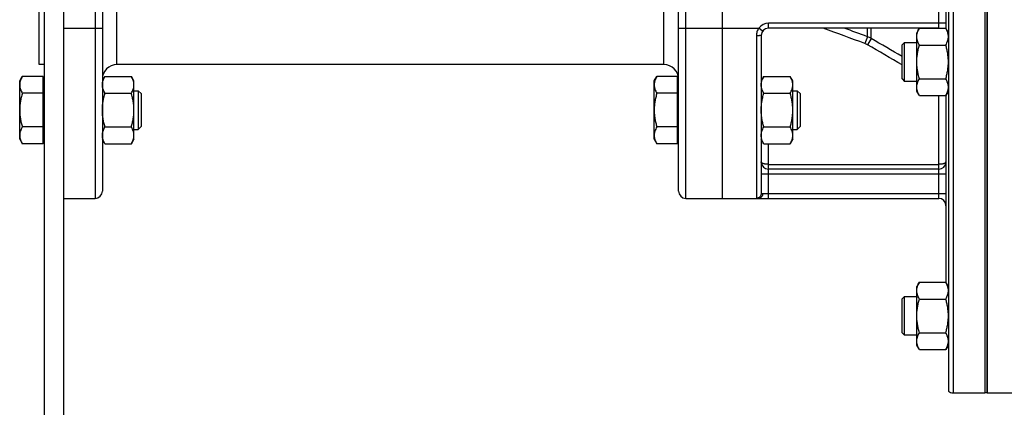
# Model space of a CAD drawing. Units: millimetres. Extents: x -3266 to 2784, y -952 to 1784.
# Drawn here: x 888 to 1293, y 185 to 344 of the extents above; entities that cross this region are included whole.
import ezdxf

# ---------------------------------------------------------------- set-up
doc = ezdxf.new("R2010")
doc.units = ezdxf.units.MM
doc.header["$LTSCALE"] = 19.36
doc.layers.get('0').update_dxf_attribs({"linetype": 'CONTINUOUS'})
doc.layers.add('02___PRT_ALL_AXES', color=7, linetype='CONTINUOUS')
doc.layers.add('3_ALL_AXES', color=7, linetype='CONTINUOUS')

msp = doc.modelspace()

# ---------------------------------------------------------------- linework, layer by layer
at = {"color": 7, "linetype": 'CONTINUOUS'}
for p, q in [((1270.5, 609.92), (1270.5, 191.45)), ((1285.5, 610.69), (1285.5, 190.69)), ((898.5, 530.69), (898.5, 106.69)), ((1177.5, 530.69), (1177.5, 270.69)), ((922.5, 527.69), (922.5, 273.69)), ((1159.5, 273.69), (1159.5, 527.69)), ((896.5, 325.69), (896.5, 475.69)), ((1269.5, 460.81), (1269.5, 340.56)), ((1266.5, 340.69), (1196.5, 340.69)), ((1258.57, 340.68), (1257.5, 338.83)), ((1258.57, 340.68), (1269.43, 340.68)), ((1270.5, 338.83), (1269.43, 340.68)), ((1193.5, 337.69), (1193.5, 272.75)), ((1257.5, 314.83), (1257.5, 338.83)), ((1251.5, 333.83), (1252.5, 334.83)), ((1251.5, 319.83), (1251.5, 333.83)), ((1252.5, 334.83), (1257.5, 334.83)), ((1252.5, 318.83), (1252.5, 334.83)), ((1258.57, 333.76), (1269.43, 333.76)), ((898.5, 325.69), (896.5, 325.69)), ((888.5, 318.99), (889.57, 320.85)), ((898.1, 320.85), (889.57, 320.85)), ((898.1, 293.14), (898.1, 320.85)), ((923.57, 320.85), (922.5, 318.99)), ((923.57, 320.85), (934.43, 320.85)), ((935.5, 318.99), (934.43, 320.85)), ((1149.5, 318.99), (1150.57, 320.85)), ((1159.1, 320.85), (1150.57, 320.85)), ((1159.1, 293.14), (1159.1, 320.85)), ((1194.57, 320.85), (1193.5, 318.99)), ((1194.57, 320.85), (1205.43, 320.85)), ((1206.5, 318.99), (1205.43, 320.85)), ((888.5, 294.99), (888.5, 318.99)), ((898.1, 318.49), (898.5, 318.49)), ((935.5, 294.99), (935.5, 318.99)), ((1149.5, 294.99), (1149.5, 318.99)), ((1159.1, 318.49), (1159.5, 318.49)), ((1206.5, 294.99), (1206.5, 318.99)), ((1251.5, 319.83), (1252.5, 318.83)), ((1257.5, 318.83), (1252.5, 318.83)), ((1258.57, 319.9), (1269.43, 319.9)), ((898.1, 313.92), (889.57, 313.92)), ((923.57, 313.92), (934.43, 313.92)), ((935.5, 314.99), (937.27, 314.99)), ((938.5, 313.77), (937.27, 314.99)), ((937.27, 314.99), (937.27, 298.99)), ((938.5, 313.77), (938.5, 300.22)), ((1159.1, 313.92), (1150.57, 313.92)), ((1194.57, 313.92), (1205.43, 313.92)), ((1206.5, 314.99), (1208.27, 314.99)), ((1209.5, 313.77), (1208.27, 314.99)), ((1208.27, 314.99), (1208.27, 298.99)), ((1209.5, 313.77), (1209.5, 300.22)), ((1258.57, 312.97), (1257.5, 314.83)), ((1258.57, 312.97), (1269.43, 312.97)), ((1270.5, 314.83), (1269.43, 312.97)), ((1269.5, 313.1), (1269.5, 236.11)), ((898.1, 300.07), (889.57, 300.07)), ((923.57, 300.07), (934.43, 300.07)), ((938.5, 300.22), (937.27, 298.99)), ((1159.1, 300.07), (1150.57, 300.07)), ((1194.57, 300.07), (1205.43, 300.07)), ((1209.5, 300.22), (1208.27, 298.99)), ((935.5, 298.99), (937.27, 298.99)), ((1206.5, 298.99), (1208.27, 298.99)), ((888.5, 294.99), (889.57, 293.14)), ((898.1, 293.14), (889.57, 293.14)), ((898.1, 295.49), (898.5, 295.49)), ((923.57, 293.14), (922.5, 294.99)), ((923.57, 293.14), (934.43, 293.14)), ((935.5, 294.99), (934.43, 293.14)), ((1149.5, 294.99), (1150.57, 293.14)), ((1159.1, 293.14), (1150.57, 293.14)), ((1159.1, 295.49), (1159.5, 295.49)), ((1194.57, 293.14), (1193.5, 294.99)), ((1194.57, 293.14), (1205.43, 293.14)), ((1206.5, 294.99), (1205.43, 293.14)), ((1266.5, 282.69), (1196.5, 282.69)), ((906.5, 270.69), (919.5, 270.69)), ((1162.5, 270.69), (1266.5, 270.69)), ((1258.57, 236.23), (1257.5, 234.38)), ((1258.57, 236.23), (1269.43, 236.23)), ((1270.5, 234.38), (1269.43, 236.23)), ((1257.5, 210.38), (1257.5, 234.38)), ((1251.5, 229.38), (1252.5, 230.38)), ((1251.5, 215.38), (1251.5, 229.38)), ((1252.5, 230.38), (1257.5, 230.38)), ((1252.5, 214.38), (1252.5, 230.38)), ((1258.57, 229.3), (1269.43, 229.3)), ((1251.5, 215.38), (1252.5, 214.38)), ((1258.57, 215.45), (1269.43, 215.45)), ((1257.5, 214.38), (1252.5, 214.38)), ((1258.57, 208.52), (1257.5, 210.38)), ((1258.57, 208.52), (1269.43, 208.52)), ((1270.5, 210.38), (1269.43, 208.52)), ((1272.5, 190.69), (1285.5, 190.69))]:
    msp.add_line(p, q, dxfattribs=at)
at = {"color": 9, "linetype": 'CONTINUOUS'}
for p, q in [((1272.5, 610.69), (1272.5, 190.69)), ((919.5, 527.69), (919.5, 270.69)), ((1162.5, 270.69), (1162.5, 527.69)), ((928.5, 325.69), (928.5, 478.27)), ((1153.5, 325.69), (1153.5, 478.27)), ((1266.5, 340.69), (1266.5, 460.69)), ((906.5, 340.69), (922.5, 340.69)), ((1159.5, 340.69), (1192.5, 340.69)), ((1194.1, 339.49), (1192.5, 340.69)), ((1269.5, 342.69), (1196.5, 342.69)), ((1196.5, 340.69), (1196.5, 342.69)), ((1237.19, 337.19), (1237.19, 340.69)), ((1238.77, 336.45), (1238.77, 340.69)), ((1191.5, 337.6), (1191.5, 270.75)), ((1237.19, 337.19), (1236.16, 334.39)), ((1238.77, 336.45), (1237.27, 333.87)), ((1269.5, 312.81), (1266.5, 312.81)), ((1266.5, 270.69), (1266.5, 312.81)), ((1196.5, 270.69), (1196.5, 293.14)), ((1196.5, 284.69), (1266.5, 284.69)), ((1269.5, 280.69), (1193.5, 280.69)), ((1194.1, 272.69), (1269.5, 272.69))]:
    msp.add_line(p, q, dxfattribs=at)
at = {"color": 3, "linetype": 'CONTINUOUS'}
msp.add_line((906.5, 530.69), (906.5, 106.69), dxfattribs=at)
at = {"color": 9, "linetype": 'CONTINUOUS'}
for centre, radius, start, end in [((1196.5, 337.69), 5, 90, 143.1301), ((1233.75, 327.79), 10.01, 59.9305, 69.9311), ((1233.75, 327.83), 6.99, 59.7831, 69.818), ((1259.43, 312.81), 7.07, 0.0018, 1.3034), ((1259.46, 312.81), 10.04, 0.9259, 1.5753), ((1259.47, 312.81), 10.03, 0.0008, 0.9259)]:
    msp.add_arc(centre, radius, start, end, dxfattribs=at)
at = {"color": 7, "linetype": 'CONTINUOUS'}
for centre, radius, start, end in [((1196.5, 337.69), 3, 90, 180), ((1266.5, 337.69), 3, 88.9084, 90), ((928.5, 319.69), 6, 90, 180), ((1153.5, 319.69), 6, 0, 90), ((1196.5, 285.68), 3, 180, 270), ((1266.5, 285.68), 3, 270, 360), ((919.5, 273.69), 3, 270, 360), ((1162.5, 273.69), 3, 180, 270), ((1266.5, 267.69), 3, 0, 90), ((1272.5, 193.69), 3, 228.1897, 270)]:
    msp.add_arc(centre, radius, start, end, dxfattribs=at)
at = {"color": 9, "linetype": 'CONTINUOUS'}
for points, knots in [([(1192.5, 340.69), (1192.17, 340.24), (1191.67, 339.25), (1191.5, 338.14), (1191.5, 337.6)], [0, 0, 0, 0, 0.500088, 1, 1, 1, 1]), ([(1193.5, 337.69), (1193.5, 337.68), (1193.48, 337.67), (1193.45, 337.67), (1193.41, 337.66), (1193.34, 337.65), (1193.26, 337.64), (1193.16, 337.64), (1193.04, 337.63), (1192.85, 337.62), (1192.59, 337.61), (1192.25, 337.6), (1191.88, 337.6), (1191.63, 337.6), (1191.5, 337.6)], [0, 0, 0, 0, 0.00645, 0.021418, 0.045545, 0.078738, 0.120728, 0.171137, 0.229491, 0.29524, 0.446336, 0.618659, 0.805595, 1, 1, 1, 1]), ([(1196.5, 284.69), (1196.3, 284.69), (1195.9, 284.7), (1195.34, 284.76), (1194.82, 284.85), (1194.37, 284.97), (1194, 285.12), (1193.76, 285.27), (1193.62, 285.4), (1193.55, 285.49), (1193.51, 285.59), (1193.5, 285.65), (1193.5, 285.68)], [0, 0, 0, 0, 0.179979, 0.352776, 0.511985, 0.652521, 0.771017, 0.866206, 0.90556, 0.940172, 0.971043, 1, 1, 1, 1]), ([(1269.5, 285.68), (1269.5, 285.65), (1269.49, 285.59), (1269.44, 285.49), (1269.37, 285.4), (1269.24, 285.27), (1268.99, 285.12), (1268.63, 284.97), (1268.18, 284.85), (1267.66, 284.76), (1267.09, 284.7), (1266.7, 284.69), (1266.5, 284.69)], [0, 0, 0, 0, 0.028954, 0.059827, 0.094439, 0.133795, 0.228985, 0.347482, 0.488017, 0.647225, 0.820021, 1, 1, 1, 1]), ([(1193.5, 272.75), (1193.5, 272.49), (1193.39, 271.97), (1192.95, 271.3), (1192.28, 270.86), (1191.76, 270.75), (1191.5, 270.75)], [0, 0, 0, 0, 0.249886, 0.499841, 0.749889, 1, 1, 1, 1]), ([(1194.1, 272.69), (1194.1, 272.43), (1194.02, 271.92), (1193.73, 271.36), (1193.4, 271.02), (1193.12, 270.83), (1192.82, 270.71), (1192.6, 270.69), (1192.5, 270.69)], [0, 0, 0, 0, 0.274211, 0.534532, 0.657432, 0.775144, 0.888718, 1, 1, 1, 1]), ([(1193.5, 272.75), (1193.5, 272.74), (1193.51, 272.73), (1193.52, 272.73), (1193.55, 272.72), (1193.59, 272.71), (1193.66, 272.7), (1193.74, 272.69), (1193.89, 272.69), (1194.01, 272.69), (1194.1, 272.69)], [0, 0, 0, 0, 0.031124, 0.054108, 0.083667, 0.164127, 0.274015, 0.413307, 0.581396, 1, 1, 1, 1]), ([(1191.5, 270.75), (1191.5, 270.75), (1191.51, 270.74), (1191.54, 270.73), (1191.58, 270.72), (1191.65, 270.71), (1191.76, 270.7), (1191.9, 270.69), (1192.15, 270.69), (1192.35, 270.69), (1192.5, 270.69)], [0, 0, 0, 0, 0.023094, 0.044264, 0.072802, 0.15263, 0.263024, 0.403694, 0.574009, 1, 1, 1, 1])]:
    msp.add_open_spline(points, degree=3, knots=knots, dxfattribs=at)
for points in [[(1236.16, 334.39), (1230.45, 336.49), (1224.75, 338.59), (1219.05, 340.69)], [(1237.19, 337.19), (1234.01, 338.35), (1230.83, 339.52), (1227.66, 340.69)], [(1251.5, 329.04), (1247.25, 331.51), (1243.01, 333.98), (1238.77, 336.45)], [(1251.5, 325.59), (1246.75, 328.35), (1242.01, 331.11), (1237.27, 333.87)]]:
    msp.add_open_spline(points, degree=3, dxfattribs=at)
at = {"color": 7, "linetype": 'CONTINUOUS'}
for points, knots in [([(1257.5, 337.22), (1257.5, 337.37), (1257.51, 337.66), (1257.57, 338.1), (1257.66, 338.54), (1257.83, 339.12), (1258.12, 339.85), (1258.41, 340.41), (1258.57, 340.68)], [0, 0, 0, 0, 0.119943, 0.240515, 0.362279, 0.485686, 0.738448, 1, 1, 1, 1]), ([(1270.5, 337.22), (1270.5, 337.37), (1270.49, 337.66), (1270.43, 338.1), (1270.34, 338.54), (1270.17, 339.12), (1269.88, 339.85), (1269.59, 340.41), (1269.43, 340.68)], [0, 0, 0, 0, 0.119943, 0.240515, 0.362279, 0.485686, 0.738448, 1, 1, 1, 1]), ([(1258.57, 333.76), (1258.41, 334.03), (1258.12, 334.59), (1257.83, 335.32), (1257.66, 335.9), (1257.57, 336.34), (1257.51, 336.78), (1257.5, 337.07), (1257.5, 337.22)], [0, 0, 0, 0, 0.261551, 0.514313, 0.63772, 0.759484, 0.880056, 1, 1, 1, 1]), ([(1269.43, 333.76), (1269.59, 334.03), (1269.88, 334.59), (1270.17, 335.32), (1270.34, 335.9), (1270.43, 336.34), (1270.49, 336.78), (1270.5, 337.07), (1270.5, 337.22)], [0, 0, 0, 0, 0.261551, 0.514313, 0.63772, 0.759484, 0.880056, 1, 1, 1, 1]), ([(1257.5, 326.83), (1257.5, 327.41), (1257.55, 328.59), (1257.77, 330.33), (1258.11, 332.06), (1258.41, 333.19), (1258.57, 333.76)], [0, 0, 0, 0, 0.249983, 0.499976, 0.749982, 1, 1, 1, 1]), ([(1270.5, 326.83), (1270.5, 327.41), (1270.45, 328.59), (1270.23, 330.33), (1269.89, 332.06), (1269.59, 333.19), (1269.43, 333.76)], [0, 0, 0, 0, 0.249983, 0.499976, 0.749982, 1, 1, 1, 1]), ([(1258.57, 319.9), (1258.41, 320.46), (1258.11, 321.6), (1257.77, 323.32), (1257.55, 325.07), (1257.5, 326.24), (1257.5, 326.83)], [0, 0, 0, 0, 0.250018, 0.500023, 0.750016, 1, 1, 1, 1]), ([(1269.43, 319.9), (1269.59, 320.46), (1269.89, 321.6), (1270.23, 323.32), (1270.45, 325.07), (1270.5, 326.24), (1270.5, 326.83)], [0, 0, 0, 0, 0.250018, 0.500023, 0.750016, 1, 1, 1, 1]), ([(889.57, 320.85), (889.41, 320.57), (889.12, 320.02), (888.83, 319.29), (888.66, 318.7), (888.57, 318.27), (888.51, 317.83), (888.5, 317.53), (888.5, 317.39)], [0, 0, 0, 0, 0.261551, 0.514313, 0.63772, 0.759484, 0.880056, 1, 1, 1, 1]), ([(922.5, 317.39), (922.5, 317.53), (922.51, 317.83), (922.57, 318.27), (922.66, 318.7), (922.83, 319.29), (923.12, 320.02), (923.41, 320.57), (923.57, 320.85)], [0, 0, 0, 0, 0.119943, 0.240515, 0.362279, 0.485686, 0.738448, 1, 1, 1, 1]), ([(935.5, 317.39), (935.5, 317.53), (935.49, 317.83), (935.43, 318.27), (935.34, 318.7), (935.17, 319.29), (934.88, 320.02), (934.59, 320.57), (934.43, 320.85)], [0, 0, 0, 0, 0.119943, 0.240515, 0.362279, 0.485686, 0.738448, 1, 1, 1, 1]), ([(1150.57, 320.85), (1150.41, 320.57), (1150.12, 320.02), (1149.83, 319.29), (1149.66, 318.7), (1149.57, 318.27), (1149.51, 317.83), (1149.5, 317.53), (1149.5, 317.39)], [0, 0, 0, 0, 0.261551, 0.514313, 0.63772, 0.759484, 0.880056, 1, 1, 1, 1]), ([(1193.5, 317.39), (1193.5, 317.53), (1193.51, 317.83), (1193.57, 318.27), (1193.66, 318.7), (1193.83, 319.29), (1194.12, 320.02), (1194.41, 320.57), (1194.57, 320.85)], [0, 0, 0, 0, 0.119943, 0.240515, 0.362279, 0.485686, 0.738448, 1, 1, 1, 1]), ([(1206.5, 317.39), (1206.5, 317.53), (1206.49, 317.83), (1206.43, 318.27), (1206.34, 318.7), (1206.17, 319.29), (1205.88, 320.02), (1205.59, 320.57), (1205.43, 320.85)], [0, 0, 0, 0, 0.119943, 0.240515, 0.362279, 0.485686, 0.738448, 1, 1, 1, 1]), ([(888.5, 317.39), (888.5, 317.24), (888.51, 316.94), (888.57, 316.51), (888.66, 316.07), (888.83, 315.48), (889.12, 314.76), (889.41, 314.2), (889.57, 313.92)], [0, 0, 0, 0, 0.119943, 0.240515, 0.362279, 0.485686, 0.738448, 1, 1, 1, 1]), ([(923.57, 313.92), (923.41, 314.2), (923.12, 314.76), (922.83, 315.48), (922.66, 316.07), (922.57, 316.51), (922.51, 316.94), (922.5, 317.24), (922.5, 317.39)], [0, 0, 0, 0, 0.261551, 0.514313, 0.63772, 0.759484, 0.880056, 1, 1, 1, 1]), ([(934.43, 313.92), (934.59, 314.2), (934.88, 314.76), (935.17, 315.48), (935.34, 316.07), (935.43, 316.51), (935.49, 316.94), (935.5, 317.24), (935.5, 317.39)], [0, 0, 0, 0, 0.261551, 0.514313, 0.63772, 0.759484, 0.880056, 1, 1, 1, 1]), ([(1149.5, 317.39), (1149.5, 317.24), (1149.51, 316.94), (1149.57, 316.51), (1149.66, 316.07), (1149.83, 315.48), (1150.12, 314.76), (1150.41, 314.2), (1150.57, 313.92)], [0, 0, 0, 0, 0.119943, 0.240515, 0.362279, 0.485686, 0.738448, 1, 1, 1, 1]), ([(1194.57, 313.92), (1194.41, 314.2), (1194.12, 314.76), (1193.83, 315.48), (1193.66, 316.07), (1193.57, 316.51), (1193.51, 316.94), (1193.5, 317.24), (1193.5, 317.39)], [0, 0, 0, 0, 0.261551, 0.514313, 0.63772, 0.759484, 0.880056, 1, 1, 1, 1]), ([(1205.43, 313.92), (1205.59, 314.2), (1205.88, 314.76), (1206.17, 315.48), (1206.34, 316.07), (1206.43, 316.51), (1206.49, 316.94), (1206.5, 317.24), (1206.5, 317.39)], [0, 0, 0, 0, 0.261551, 0.514313, 0.63772, 0.759484, 0.880056, 1, 1, 1, 1]), ([(1257.5, 316.43), (1257.5, 316.58), (1257.51, 316.88), (1257.57, 317.32), (1257.66, 317.75), (1257.83, 318.34), (1258.12, 319.06), (1258.41, 319.62), (1258.57, 319.9)], [0, 0, 0, 0, 0.119943, 0.240515, 0.362279, 0.485686, 0.738448, 1, 1, 1, 1]), ([(1258.57, 312.97), (1258.41, 313.25), (1258.12, 313.8), (1257.83, 314.53), (1257.66, 315.12), (1257.57, 315.55), (1257.51, 315.99), (1257.5, 316.29), (1257.5, 316.43)], [0, 0, 0, 0, 0.261551, 0.514313, 0.63772, 0.759484, 0.880056, 1, 1, 1, 1]), ([(1270.5, 316.43), (1270.5, 316.58), (1270.49, 316.88), (1270.43, 317.32), (1270.34, 317.75), (1270.17, 318.34), (1269.88, 319.06), (1269.59, 319.62), (1269.43, 319.9)], [0, 0, 0, 0, 0.119943, 0.240515, 0.362279, 0.485686, 0.738448, 1, 1, 1, 1]), ([(1269.43, 312.97), (1269.59, 313.25), (1269.88, 313.8), (1270.17, 314.53), (1270.34, 315.12), (1270.43, 315.55), (1270.49, 315.99), (1270.5, 316.29), (1270.5, 316.43)], [0, 0, 0, 0, 0.261551, 0.514313, 0.63772, 0.759484, 0.880056, 1, 1, 1, 1]), ([(889.57, 313.92), (889.41, 313.36), (889.11, 312.22), (888.77, 310.5), (888.55, 308.75), (888.5, 307.58), (888.5, 306.99)], [0, 0, 0, 0, 0.250018, 0.500023, 0.750016, 1, 1, 1, 1]), ([(922.5, 306.99), (922.5, 307.58), (922.55, 308.75), (922.77, 310.5), (923.11, 312.22), (923.41, 313.36), (923.57, 313.92)], [0, 0, 0, 0, 0.249983, 0.499976, 0.749982, 1, 1, 1, 1]), ([(935.5, 306.99), (935.5, 307.58), (935.45, 308.75), (935.23, 310.5), (934.89, 312.22), (934.59, 313.36), (934.43, 313.92)], [0, 0, 0, 0, 0.249983, 0.499976, 0.749982, 1, 1, 1, 1]), ([(1150.57, 313.92), (1150.41, 313.36), (1150.11, 312.22), (1149.77, 310.5), (1149.55, 308.75), (1149.5, 307.58), (1149.5, 306.99)], [0, 0, 0, 0, 0.250018, 0.500023, 0.750016, 1, 1, 1, 1]), ([(1193.5, 306.99), (1193.5, 307.58), (1193.55, 308.75), (1193.77, 310.5), (1194.11, 312.22), (1194.41, 313.36), (1194.57, 313.92)], [0, 0, 0, 0, 0.249983, 0.499976, 0.749982, 1, 1, 1, 1]), ([(1206.5, 306.99), (1206.5, 307.58), (1206.45, 308.75), (1206.23, 310.5), (1205.89, 312.22), (1205.59, 313.36), (1205.43, 313.92)], [0, 0, 0, 0, 0.249983, 0.499976, 0.749982, 1, 1, 1, 1]), ([(888.5, 306.99), (888.5, 306.41), (888.55, 305.23), (888.77, 303.49), (889.11, 301.76), (889.41, 300.63), (889.57, 300.07)], [0, 0, 0, 0, 0.249983, 0.499976, 0.749982, 1, 1, 1, 1]), ([(923.57, 300.07), (923.41, 300.63), (923.11, 301.76), (922.77, 303.49), (922.55, 305.23), (922.5, 306.41), (922.5, 306.99)], [0, 0, 0, 0, 0.250018, 0.500023, 0.750016, 1, 1, 1, 1]), ([(934.43, 300.07), (934.59, 300.63), (934.89, 301.76), (935.23, 303.49), (935.45, 305.23), (935.5, 306.41), (935.5, 306.99)], [0, 0, 0, 0, 0.250018, 0.500023, 0.750016, 1, 1, 1, 1]), ([(1149.5, 306.99), (1149.5, 306.41), (1149.55, 305.23), (1149.77, 303.49), (1150.11, 301.76), (1150.41, 300.63), (1150.57, 300.07)], [0, 0, 0, 0, 0.249983, 0.499976, 0.749982, 1, 1, 1, 1]), ([(1194.57, 300.07), (1194.41, 300.63), (1194.11, 301.76), (1193.77, 303.49), (1193.55, 305.23), (1193.5, 306.41), (1193.5, 306.99)], [0, 0, 0, 0, 0.250018, 0.500023, 0.750016, 1, 1, 1, 1]), ([(1205.43, 300.07), (1205.59, 300.63), (1205.89, 301.76), (1206.23, 303.49), (1206.45, 305.23), (1206.5, 306.41), (1206.5, 306.99)], [0, 0, 0, 0, 0.250018, 0.500023, 0.750016, 1, 1, 1, 1]), ([(889.57, 300.07), (889.41, 299.79), (889.12, 299.23), (888.83, 298.51), (888.66, 297.92), (888.57, 297.48), (888.51, 297.04), (888.5, 296.75), (888.5, 296.6)], [0, 0, 0, 0, 0.261551, 0.514313, 0.63772, 0.759484, 0.880056, 1, 1, 1, 1]), ([(922.5, 296.6), (922.5, 296.75), (922.51, 297.04), (922.57, 297.48), (922.66, 297.92), (922.83, 298.51), (923.12, 299.23), (923.41, 299.79), (923.57, 300.07)], [0, 0, 0, 0, 0.119943, 0.240515, 0.362279, 0.485686, 0.738448, 1, 1, 1, 1]), ([(935.5, 296.6), (935.5, 296.75), (935.49, 297.04), (935.43, 297.48), (935.34, 297.92), (935.17, 298.51), (934.88, 299.23), (934.59, 299.79), (934.43, 300.07)], [0, 0, 0, 0, 0.119943, 0.240515, 0.362279, 0.485686, 0.738448, 1, 1, 1, 1]), ([(1150.57, 300.07), (1150.41, 299.79), (1150.12, 299.23), (1149.83, 298.51), (1149.66, 297.92), (1149.57, 297.48), (1149.51, 297.04), (1149.5, 296.75), (1149.5, 296.6)], [0, 0, 0, 0, 0.261551, 0.514313, 0.63772, 0.759484, 0.880056, 1, 1, 1, 1]), ([(1193.5, 296.6), (1193.5, 296.75), (1193.51, 297.04), (1193.57, 297.48), (1193.66, 297.92), (1193.83, 298.51), (1194.12, 299.23), (1194.41, 299.79), (1194.57, 300.07)], [0, 0, 0, 0, 0.119943, 0.240515, 0.362279, 0.485686, 0.738448, 1, 1, 1, 1]), ([(1206.5, 296.6), (1206.5, 296.75), (1206.49, 297.04), (1206.43, 297.48), (1206.34, 297.92), (1206.17, 298.51), (1205.88, 299.23), (1205.59, 299.79), (1205.43, 300.07)], [0, 0, 0, 0, 0.119943, 0.240515, 0.362279, 0.485686, 0.738448, 1, 1, 1, 1]), ([(888.5, 296.6), (888.5, 296.45), (888.51, 296.16), (888.57, 295.72), (888.66, 295.28), (888.83, 294.7), (889.12, 293.97), (889.41, 293.41), (889.57, 293.14)], [0, 0, 0, 0, 0.119943, 0.240515, 0.362279, 0.485686, 0.738448, 1, 1, 1, 1]), ([(923.57, 293.14), (923.41, 293.41), (923.12, 293.97), (922.83, 294.7), (922.66, 295.28), (922.57, 295.72), (922.51, 296.16), (922.5, 296.45), (922.5, 296.6)], [0, 0, 0, 0, 0.261551, 0.514313, 0.63772, 0.759484, 0.880056, 1, 1, 1, 1]), ([(934.43, 293.14), (934.59, 293.41), (934.88, 293.97), (935.17, 294.7), (935.34, 295.28), (935.43, 295.72), (935.49, 296.16), (935.5, 296.45), (935.5, 296.6)], [0, 0, 0, 0, 0.261551, 0.514313, 0.63772, 0.759484, 0.880056, 1, 1, 1, 1]), ([(1149.5, 296.6), (1149.5, 296.45), (1149.51, 296.16), (1149.57, 295.72), (1149.66, 295.28), (1149.83, 294.7), (1150.12, 293.97), (1150.41, 293.41), (1150.57, 293.14)], [0, 0, 0, 0, 0.119943, 0.240515, 0.362279, 0.485686, 0.738448, 1, 1, 1, 1]), ([(1194.57, 293.14), (1194.41, 293.41), (1194.12, 293.97), (1193.83, 294.7), (1193.66, 295.28), (1193.57, 295.72), (1193.51, 296.16), (1193.5, 296.45), (1193.5, 296.6)], [0, 0, 0, 0, 0.261551, 0.514313, 0.63772, 0.759484, 0.880056, 1, 1, 1, 1]), ([(1205.43, 293.14), (1205.59, 293.41), (1205.88, 293.97), (1206.17, 294.7), (1206.34, 295.28), (1206.43, 295.72), (1206.49, 296.16), (1206.5, 296.45), (1206.5, 296.6)], [0, 0, 0, 0, 0.261551, 0.514313, 0.63772, 0.759484, 0.880056, 1, 1, 1, 1]), ([(1257.5, 232.77), (1257.5, 232.92), (1257.51, 233.21), (1257.57, 233.65), (1257.66, 234.09), (1257.83, 234.67), (1258.12, 235.4), (1258.41, 235.96), (1258.57, 236.23)], [0, 0, 0, 0, 0.119943, 0.240515, 0.362279, 0.485686, 0.738448, 1, 1, 1, 1]), ([(1270.5, 232.77), (1270.5, 232.92), (1270.49, 233.21), (1270.43, 233.65), (1270.34, 234.09), (1270.17, 234.67), (1269.88, 235.4), (1269.59, 235.96), (1269.43, 236.23)], [0, 0, 0, 0, 0.119943, 0.240515, 0.362279, 0.485686, 0.738448, 1, 1, 1, 1]), ([(1258.57, 229.3), (1258.41, 229.58), (1258.12, 230.14), (1257.83, 230.86), (1257.66, 231.45), (1257.57, 231.89), (1257.51, 232.33), (1257.5, 232.62), (1257.5, 232.77)], [0, 0, 0, 0, 0.261551, 0.514313, 0.63772, 0.759484, 0.880056, 1, 1, 1, 1]), ([(1269.43, 229.3), (1269.59, 229.58), (1269.88, 230.14), (1270.17, 230.86), (1270.34, 231.45), (1270.43, 231.89), (1270.49, 232.33), (1270.5, 232.62), (1270.5, 232.77)], [0, 0, 0, 0, 0.261551, 0.514313, 0.63772, 0.759484, 0.880056, 1, 1, 1, 1]), ([(1257.5, 222.38), (1257.5, 222.96), (1257.55, 224.13), (1257.77, 225.88), (1258.11, 227.61), (1258.41, 228.74), (1258.57, 229.3)], [0, 0, 0, 0, 0.249983, 0.499976, 0.749982, 1, 1, 1, 1]), ([(1270.5, 222.38), (1270.5, 222.96), (1270.45, 224.13), (1270.23, 225.88), (1269.89, 227.61), (1269.59, 228.74), (1269.43, 229.3)], [0, 0, 0, 0, 0.249983, 0.499976, 0.749982, 1, 1, 1, 1]), ([(1258.57, 215.45), (1258.41, 216.01), (1258.11, 217.15), (1257.77, 218.87), (1257.55, 220.62), (1257.5, 221.79), (1257.5, 222.38)], [0, 0, 0, 0, 0.250018, 0.500023, 0.750016, 1, 1, 1, 1]), ([(1269.43, 215.45), (1269.59, 216.01), (1269.89, 217.15), (1270.23, 218.87), (1270.45, 220.62), (1270.5, 221.79), (1270.5, 222.38)], [0, 0, 0, 0, 0.250018, 0.500023, 0.750016, 1, 1, 1, 1]), ([(1257.5, 211.98), (1257.5, 212.13), (1257.51, 212.42), (1257.57, 212.86), (1257.66, 213.3), (1257.83, 213.89), (1258.12, 214.61), (1258.41, 215.17), (1258.57, 215.45)], [0, 0, 0, 0, 0.119943, 0.240515, 0.362279, 0.485686, 0.738448, 1, 1, 1, 1]), ([(1270.5, 211.98), (1270.5, 212.13), (1270.49, 212.42), (1270.43, 212.86), (1270.34, 213.3), (1270.17, 213.89), (1269.88, 214.61), (1269.59, 215.17), (1269.43, 215.45)], [0, 0, 0, 0, 0.119943, 0.240515, 0.362279, 0.485686, 0.738448, 1, 1, 1, 1]), ([(1258.57, 208.52), (1258.41, 208.8), (1258.12, 209.35), (1257.83, 210.08), (1257.66, 210.67), (1257.57, 211.1), (1257.51, 211.54), (1257.5, 211.84), (1257.5, 211.98)], [0, 0, 0, 0, 0.261551, 0.514313, 0.63772, 0.759484, 0.880056, 1, 1, 1, 1]), ([(1269.43, 208.52), (1269.59, 208.8), (1269.88, 209.35), (1270.17, 210.08), (1270.34, 210.67), (1270.43, 211.1), (1270.49, 211.54), (1270.5, 211.84), (1270.5, 211.98)], [0, 0, 0, 0, 0.261551, 0.514313, 0.63772, 0.759484, 0.880056, 1, 1, 1, 1])]:
    msp.add_open_spline(points, degree=3, knots=knots, dxfattribs=at)
at = {"layer": '02___PRT_ALL_AXES', "color": 7, "linetype": 'CONTINUOUS'}
for q in [(1286.5, 610.69), (1300.5, 190.69)]:
    msp.add_line((1286.5, 190.69), q, dxfattribs=at)
at = {"layer": '3_ALL_AXES', "color": 7, "linetype": 'CONTINUOUS'}
for p, q in [((1285.5, 610.69), (1285.5, 190.69)), ((1286.5, 610.69), (1286.5, 190.69)), ((1153.5, 325.69), (928.5, 325.69)), ((1286.5, 190.69), (1285.5, 190.69))]:
    msp.add_line(p, q, dxfattribs=at)

doc.saveas('drawing.dxf')
